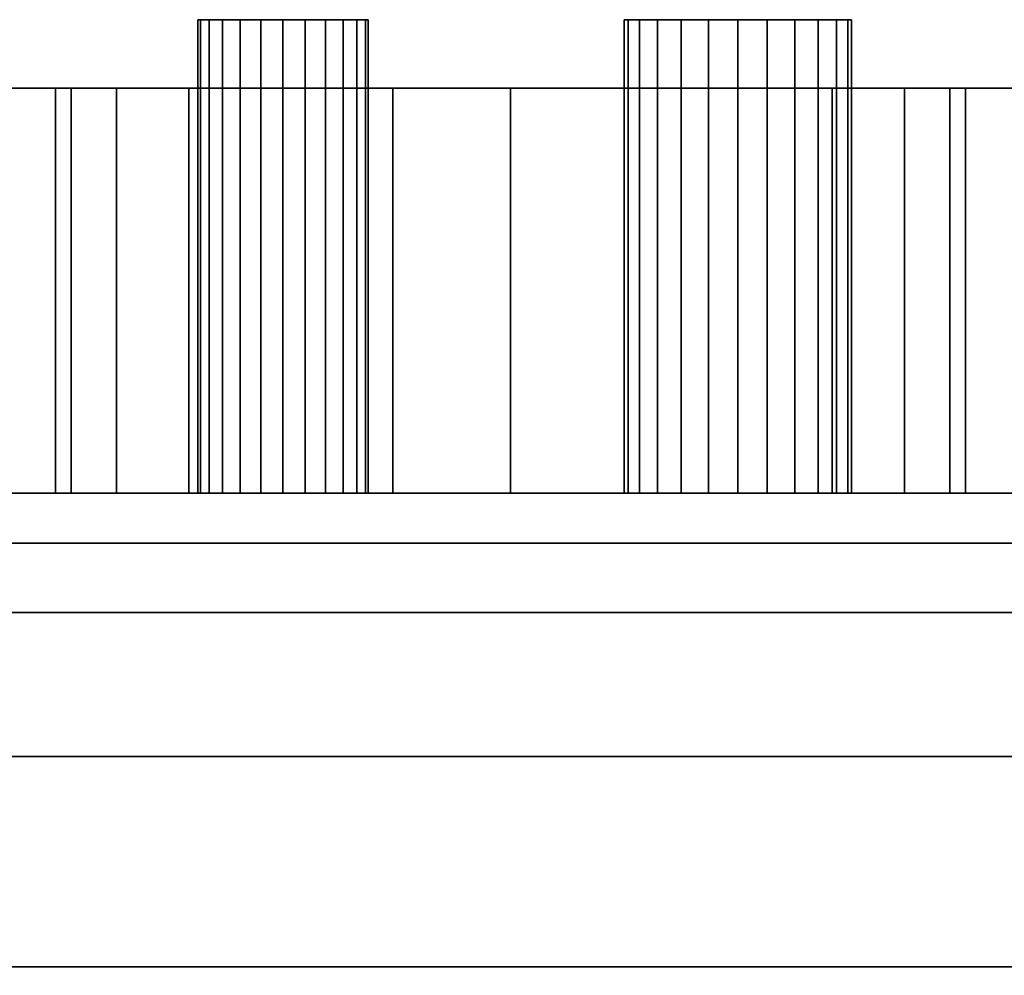
# Model space of a CAD drawing. Units: inches. Extents: x -18660 to -14016, y -7884 to -7212.
# Drawn here: x -17230 to -17226, y -7622 to -7618 of the extents above; entities that cross this region are included whole.
import ezdxf

# ---------------------------------------------------------------- set-up
doc = ezdxf.new("R2010")
doc.units = ezdxf.units.IN
doc.header["$MEASUREMENT"] = 0

msp = doc.modelspace()

# ---------------------------------------------------------------- linework, layer by layer
msp.add_line((-17222.848243, -7619.652733, -1.187038), (-17226.848243, -7619.652733, -1.187038))

# ---------------------------------------------------------------- meshes
mesh = msp.add_polyface()
corners = [(-17226.348242, -7617.571952, 19.187961), (-17226.365282, -7617.571952, 19.058553), (-17226.41523, -7617.571952, 18.937962), (-17226.494692, -7617.571952, 18.834409), (-17226.598243, -7617.571952, 18.75495), (-17226.718836, -7617.571952, 18.704999), (-17226.848245, -7617.571952, 18.687962), (-17226.977655, -7617.571952, 18.704999), (-17227.098242, -7617.571952, 18.75495), (-17227.201799, -7617.571952, 18.834409), (-17227.281255, -7617.571952, 18.937962), (-17227.331209, -7617.571952, 19.058553), (-17227.348243, -7617.571952, 19.187961), (-17227.331209, -7617.571952, 19.317371), (-17227.281255, -7617.571952, 19.437962), (-17227.201799, -7617.571952, 19.541515), (-17227.098242, -7617.571952, 19.620974), (-17226.977655, -7617.571952, 19.670925), (-17226.848245, -7617.571952, 19.687962), (-17226.718836, -7617.571952, 19.670925), (-17226.598243, -7617.571952, 19.620974), (-17226.494692, -7617.571952, 19.541515), (-17226.41523, -7617.571952, 19.437962), (-17226.365282, -7617.571952, 19.317371), (-17228.473243, -7617.571952, 19.187961), (-17228.486021, -7617.571952, 19.090904), (-17228.523483, -7617.571952, 19.000461), (-17228.583078, -7617.571952, 18.922798), (-17228.660743, -7617.571952, 18.863202), (-17228.751186, -7617.571952, 18.82574), (-17228.848243, -7617.571952, 18.812961), (-17228.945301, -7617.571952, 18.82574), (-17229.035743, -7617.571952, 18.863202), (-17229.113409, -7617.571952, 18.922798), (-17229.173004, -7617.571952, 19.000461), (-17229.210466, -7617.571952, 19.090904), (-17229.223243, -7617.571952, 19.187961), (-17229.210466, -7617.571952, 19.285019), (-17229.173004, -7617.571952, 19.375461), (-17229.113409, -7617.571952, 19.453127), (-17229.035743, -7617.571952, 19.512722), (-17228.945301, -7617.571952, 19.550184), (-17228.848243, -7617.571952, 19.562961), (-17228.751186, -7617.571952, 19.550184), (-17228.660743, -7617.571952, 19.512722), (-17228.583078, -7617.571952, 19.453127), (-17228.523483, -7617.571952, 19.375461), (-17228.486021, -7617.571952, 19.285019)]
mesh.append_faces([[corners[k] for k in face] for face in [(35, 33, 34), (41, 39, 40), (47, 45, 46)]], dxfattribs={"vtx0": -1})
mesh.append_faces([[corners[k] for k in face] for face in [(17, 12, 15, 16), (37, 31, 35, 36), (43, 31, 41, 42)]], dxfattribs={"vtx0": -1, "vtx1": -1})
mesh.append_faces([[corners[k] for k in face] for face in [(29, 31, 43, 28), (31, 37, 41)]], dxfattribs={"vtx0": -1, "vtx1": -1, "vtx2": -1})
mesh.append_faces([[corners[k] for k in face] for face in [(25, 28, 43, 47)]], dxfattribs={"vtx0": -1, "vtx1": -1, "vtx2": -1, "vtx3": -1})
mesh.append_faces([[corners[k] for k in face] for face in [(22, 5, 9, 10), (20, 10, 17, 18)]], dxfattribs={"vtx0": -1, "vtx1": -1, "vtx3": -1})
mesh.append_faces([[corners[k] for k in face] for face in [(35, 31, 32, 33)]], dxfattribs={"vtx0": -1, "vtx3": -1})
mesh.append_faces([[corners[k] for k in face] for face in [(19, 20, 18)]], dxfattribs={"vtx1": -1})
mesh.append_faces([[corners[k] for k in face] for face in [(5, 6, 7), (1, 2, 3, 0), (13, 14, 15, 12), (29, 30, 31), (47, 24, 25)]], dxfattribs={"vtx2": -1})
mesh.append_faces([[corners[k] for k in face] for face in [(7, 8, 9, 5), (10, 11, 12, 17), (3, 4, 5, 22), (22, 23, 0, 3), (20, 21, 22, 10), (37, 38, 39, 41), (43, 44, 45, 47)]], dxfattribs={"vtx2": -1, "vtx3": -1})
mesh.append_faces([[corners[k] for k in face] for face in [(25, 26, 27, 28)]], dxfattribs={"vtx3": -1})
mesh = msp.add_polyface()
corners = [(-17229.223243, -7617.571952, 19.187961), (-17229.210466, -7617.571952, 19.090904), (-17229.173004, -7617.571952, 19.000461), (-17229.113409, -7617.571952, 18.922798), (-17229.035743, -7617.571952, 18.863202), (-17228.945301, -7617.571952, 18.82574), (-17228.848243, -7617.571952, 18.812961), (-17228.751186, -7617.571952, 18.82574), (-17228.660743, -7617.571952, 18.863202), (-17228.583078, -7617.571952, 18.922798), (-17228.523483, -7617.571952, 19.000461), (-17228.486021, -7617.571952, 19.090904), (-17228.473243, -7617.571952, 19.187961), (-17228.473243, -7619.652732, 19.187961), (-17228.486021, -7619.652732, 19.090904), (-17228.523483, -7619.652732, 19.000461), (-17228.583078, -7619.652732, 18.922798), (-17228.660743, -7619.652732, 18.863202), (-17228.751186, -7619.652732, 18.82574), (-17228.848243, -7619.652732, 18.812961), (-17228.945301, -7619.652732, 18.82574), (-17229.035743, -7619.652732, 18.863202), (-17229.113409, -7619.652732, 18.922798), (-17229.173004, -7619.652732, 19.000461), (-17229.210466, -7619.652732, 19.090904), (-17229.223243, -7619.652732, 19.187961)]
mesh.append_faces([[corners[k] for k in face] for face in [(1, 24, 25, 0)]], dxfattribs={"vtx0": -1})
mesh.append_faces([[corners[k] for k in face] for face in [(11, 14, 15, 10), (9, 16, 17, 8), (10, 15, 16, 9), (8, 17, 18, 7), (19, 6, 7, 18), (5, 20, 21, 4), (4, 21, 22, 3), (2, 23, 24, 1), (3, 22, 23, 2), (20, 5, 6, 19)]], dxfattribs={"vtx0": -1, "vtx2": -1})
mesh.append_faces([[corners[k] for k in face] for face in [(12, 13, 14, 11)]], dxfattribs={"vtx2": -1})
mesh = msp.add_polyface()
corners = [(-17228.473243, -7617.571952, 19.187961), (-17228.486021, -7617.571952, 19.285019), (-17228.523483, -7617.571952, 19.375461), (-17228.583078, -7617.571952, 19.453127), (-17228.660743, -7617.571952, 19.512722), (-17228.751186, -7617.571952, 19.550184), (-17228.848243, -7617.571952, 19.562961), (-17228.945301, -7617.571952, 19.550184), (-17229.035743, -7617.571952, 19.512722), (-17229.113409, -7617.571952, 19.453127), (-17229.173004, -7617.571952, 19.375461), (-17229.210466, -7617.571952, 19.285019), (-17229.223243, -7617.571952, 19.187961), (-17229.223243, -7619.652732, 19.187961), (-17229.210466, -7619.652732, 19.285019), (-17229.173004, -7619.652732, 19.375461), (-17229.113409, -7619.652732, 19.453127), (-17229.035743, -7619.652732, 19.512722), (-17228.945301, -7619.652732, 19.550184), (-17228.848243, -7619.652732, 19.562961), (-17228.751186, -7619.652732, 19.550184), (-17228.660743, -7619.652732, 19.512722), (-17228.583078, -7619.652732, 19.453127), (-17228.523483, -7619.652732, 19.375461), (-17228.486021, -7619.652732, 19.285019), (-17228.473243, -7619.652732, 19.187961)]
mesh.append_faces([[corners[k] for k in face] for face in [(1, 24, 25, 0)]], dxfattribs={"vtx0": -1})
mesh.append_faces([[corners[k] for k in face] for face in [(11, 14, 15, 10), (8, 17, 18, 7), (9, 16, 17, 8), (10, 15, 16, 9), (19, 6, 7, 18), (4, 21, 22, 3), (5, 20, 21, 4), (2, 23, 24, 1), (3, 22, 23, 2), (20, 5, 6, 19)]], dxfattribs={"vtx0": -1, "vtx2": -1})
mesh.append_faces([[corners[k] for k in face] for face in [(12, 13, 14, 11)]], dxfattribs={"vtx2": -1})
mesh = msp.add_polyface()
corners = [(-17227.348243, -7617.571952, 19.187961), (-17227.331209, -7617.571952, 19.058553), (-17227.281255, -7617.571952, 18.937962), (-17227.201799, -7617.571952, 18.834409), (-17227.098242, -7617.571952, 18.75495), (-17226.977655, -7617.571952, 18.704999), (-17226.848245, -7617.571952, 18.687962), (-17226.718836, -7617.571952, 18.704999), (-17226.598243, -7617.571952, 18.75495), (-17226.494692, -7617.571952, 18.834409), (-17226.41523, -7617.571952, 18.937962), (-17226.365282, -7617.571952, 19.058553), (-17226.348242, -7617.571952, 19.187961), (-17226.348242, -7619.652732, 19.187961), (-17226.365282, -7619.652732, 19.058553), (-17226.41523, -7619.652732, 18.937962), (-17226.494692, -7619.652732, 18.834409), (-17226.598243, -7619.652732, 18.75495), (-17226.718836, -7619.652732, 18.704999), (-17226.848245, -7619.652732, 18.687962), (-17226.977655, -7619.652732, 18.704999), (-17227.098242, -7619.652732, 18.75495), (-17227.201799, -7619.652732, 18.834409), (-17227.281255, -7619.652732, 18.937962), (-17227.331209, -7619.652732, 19.058553), (-17227.348243, -7619.652732, 19.187961)]
mesh.append_faces([[corners[k] for k in face] for face in [(1, 24, 25, 0)]], dxfattribs={"vtx0": -1})
mesh.append_faces([[corners[k] for k in face] for face in [(11, 14, 15, 10), (10, 15, 16, 9), (8, 17, 18, 7), (9, 16, 17, 8), (7, 18, 19, 6), (5, 20, 21, 4), (4, 21, 22, 3), (2, 23, 24, 1), (3, 22, 23, 2), (20, 5, 6, 19)]], dxfattribs={"vtx0": -1, "vtx2": -1})
mesh.append_faces([[corners[k] for k in face] for face in [(12, 13, 14, 11)]], dxfattribs={"vtx2": -1})
mesh = msp.add_polyface()
corners = [(-17226.348242, -7617.571952, 19.187961), (-17226.365282, -7617.571952, 19.317371), (-17226.41523, -7617.571952, 19.437962), (-17226.494692, -7617.571952, 19.541515), (-17226.598243, -7617.571952, 19.620974), (-17226.718836, -7617.571952, 19.670925), (-17226.848245, -7617.571952, 19.687962), (-17226.977655, -7617.571952, 19.670925), (-17227.098242, -7617.571952, 19.620974), (-17227.201799, -7617.571952, 19.541515), (-17227.281255, -7617.571952, 19.437962), (-17227.331209, -7617.571952, 19.317371), (-17227.348243, -7617.571952, 19.187961), (-17227.348243, -7619.652732, 19.187961), (-17227.331209, -7619.652732, 19.317371), (-17227.281255, -7619.652732, 19.437962), (-17227.201799, -7619.652732, 19.541515), (-17227.098242, -7619.652732, 19.620974), (-17226.977655, -7619.652732, 19.670925), (-17226.848245, -7619.652732, 19.687962), (-17226.718836, -7619.652732, 19.670925), (-17226.598243, -7619.652732, 19.620974), (-17226.494692, -7619.652732, 19.541515), (-17226.41523, -7619.652732, 19.437962), (-17226.365282, -7619.652732, 19.317371), (-17226.348242, -7619.652732, 19.187961)]
mesh.append_faces([[corners[k] for k in face] for face in [(1, 24, 25, 0)]], dxfattribs={"vtx0": -1})
mesh.append_faces([[corners[k] for k in face] for face in [(8, 17, 18, 7), (9, 16, 17, 8), (7, 18, 19, 6), (5, 20, 21, 4), (4, 21, 22, 3), (2, 23, 24, 1), (3, 22, 23, 2), (20, 5, 6, 19)]], dxfattribs={"vtx0": -1, "vtx2": -1})
mesh.append_faces([[corners[k] for k in face] for face in [(13, 14, 11, 12)]], dxfattribs={"vtx1": -1})
mesh.append_faces([[corners[k] for k in face] for face in [(10, 11, 14, 15), (9, 10, 15, 16)]], dxfattribs={"vtx1": -1, "vtx3": -1})
mesh = msp.add_polyface()
corners = [(-17222.848243, -7617.872732, 9.812962), (-17318.848243, -7617.872732, 9.812962), (-17318.848243, -7649.622732, 9.812962), (-17222.848243, -7649.622732, 9.812962)]
mesh.append_faces([[corners[k] for k in face] for face in [(0, 1, 2, 3)]])
mesh = msp.add_polyface()
corners = [(-17222.848243, -7619.652732, -1.187038), (-17318.848243, -7619.652732, -1.187038), (-17318.848243, -7617.872732, -1.187038), (-17222.848243, -7617.872732, -1.187038)]
mesh.append_faces([[corners[k] for k in face] for face in [(0, 1, 2, 3)]])
mesh = msp.add_polyface()
corners = [(-17222.848243, -7617.872732, -1.187038), (-17318.848243, -7617.872732, -1.187038), (-17318.848243, -7617.872732, 9.812962), (-17222.848243, -7617.872732, 9.812962)]
mesh.append_faces([[corners[k] for k in face] for face in [(0, 1, 2, 3)]])
mesh = msp.add_polyface()
corners = [(-17318.848243, -7617.872732, 46.985092), (-17222.848243, -7617.872732, 46.985092), (-17222.848243, -7619.872732, 46.985092), (-17318.848243, -7619.872732, 46.985092)]
mesh.append_faces([[corners[k] for k in face] for face in [(0, 1, 2, 3)]])
mesh = msp.add_polyface()
corners = [(-17318.848243, -7617.872732, 48.750464), (-17222.848243, -7617.872732, 48.750464), (-17222.848243, -7617.872732, 46.985092), (-17318.848243, -7617.872732, 46.985092)]
mesh.append_faces([[corners[k] for k in face] for face in [(0, 1, 2, 3)]])
mesh = msp.add_polyface()
corners = [(-17318.848243, -7626.525819, 48.750464), (-17222.848243, -7626.525819, 48.750464), (-17222.848243, -7617.872732, 48.750464), (-17318.848243, -7617.872732, 48.750464)]
mesh.append_faces([[corners[k] for k in face] for face in [(0, 1, 2, 3)]])
mesh = msp.add_polyface()
corners = [(-17318.848243, -7619.872732, 46.985092), (-17222.848243, -7619.872732, 46.985092), (-17222.848243, -7617.872732, 46.985092), (-17318.848243, -7617.872732, 46.985092)]
mesh.append_faces([[corners[k] for k in face] for face in [(0, 1, 2, 3)]])
mesh = msp.add_polyface()
corners = [(-17318.848243, -7617.872732, 9.812962), (-17222.848243, -7617.872732, 9.812962), (-17222.848243, -7652.489537, 9.812962), (-17318.848243, -7652.489537, 9.812962)]
mesh.append_faces([[corners[k] for k in face] for face in [(0, 1, 2, 3)]])
mesh = msp.add_polyface()
corners = [(-17318.848243, -7617.872732, 9.812962), (-17318.848243, -7617.872732, 46.985092), (-17222.848243, -7617.872732, 46.985092), (-17222.848243, -7617.872732, 9.812962), (-17227.848242, -7617.872732, 21.081866), (-17228.365881, -7617.872732, 21.013717), (-17228.848243, -7617.872732, 20.813917), (-17229.262457, -7617.872732, 20.49608), (-17229.580293, -7617.872732, 20.081867), (-17229.780096, -7617.872732, 19.599504), (-17229.848245, -7617.872732, 19.081866), (-17229.780096, -7617.872732, 18.564228), (-17229.580293, -7617.872732, 18.081866), (-17229.262457, -7617.872732, 17.667652), (-17228.848243, -7617.872732, 17.349816), (-17228.365881, -7617.872732, 17.150015), (-17227.848242, -7617.872732, 17.081867), (-17227.330608, -7617.872732, 17.150015), (-17226.848245, -7617.872732, 17.349816), (-17226.434032, -7617.872732, 17.667652), (-17226.116195, -7617.872732, 18.081866), (-17225.916393, -7617.872732, 18.564228), (-17225.848243, -7617.872732, 19.081866), (-17225.916393, -7617.872732, 19.599504), (-17226.116195, -7617.872732, 20.081867), (-17226.434032, -7617.872732, 20.49608), (-17226.848245, -7617.872732, 20.813917), (-17227.330608, -7617.872732, 21.013717)]
mesh.append_faces([[corners[k] for k in face] for face in [(20, 3, 19), (15, 3, 14), (14, 3, 13), (12, 0, 11), (7, 2, 6), (6, 2, 5), (5, 2, 4)]], dxfattribs={"vtx0": -1, "vtx1": -1})
mesh.append_faces([[corners[k] for k in face] for face in [(3, 20, 21), (3, 21, 22), (3, 15, 16), (23, 2, 3, 22), (2, 23, 24), (2, 27, 4), (0, 12, 13, 3), (2, 7, 8, 1)]], dxfattribs={"vtx0": -1, "vtx2": -1})
mesh.append_faces([[corners[k] for k in face] for face in [(16, 17, 3), (18, 19, 3), (17, 18, 3), (24, 25, 2), (26, 27, 2), (25, 26, 2), (10, 11, 0), (8, 9, 1)]], dxfattribs={"vtx1": -1, "vtx2": -1})
mesh.append_faces([[corners[k] for k in face] for face in [(9, 10, 0, 1)]], dxfattribs={"vtx1": -1, "vtx3": -1})
mesh = msp.add_polyface()
corners = [(-17227.848242, -7619.652732, 21.081866), (-17228.365881, -7619.652732, 21.013717), (-17228.848243, -7619.652732, 20.813917), (-17229.262457, -7619.652732, 20.49608), (-17229.580293, -7619.652732, 20.081867), (-17229.780096, -7619.652732, 19.599504), (-17229.848245, -7619.652732, 19.081866), (-17229.780096, -7619.652732, 18.564228), (-17229.580293, -7619.652732, 18.081866), (-17229.262457, -7619.652732, 17.667652), (-17228.848243, -7619.652732, 17.349816), (-17228.365881, -7619.652732, 17.150015), (-17227.848242, -7619.652732, 17.081867), (-17227.848242, -7617.872732, 17.081867), (-17228.365881, -7617.872732, 17.150015), (-17228.848243, -7617.872732, 17.349816), (-17229.262457, -7617.872732, 17.667652), (-17229.580293, -7617.872732, 18.081866), (-17229.780096, -7617.872732, 18.564228), (-17229.848245, -7617.872732, 19.081866), (-17229.780096, -7617.872732, 19.599504), (-17229.580293, -7617.872732, 20.081867), (-17229.262457, -7617.872732, 20.49608), (-17228.848243, -7617.872732, 20.813917), (-17228.365881, -7617.872732, 21.013717), (-17227.848242, -7617.872732, 21.081866)]
mesh.append_faces([[corners[k] for k in face] for face in [(14, 11, 12, 13)]], dxfattribs={"vtx0": -1})
mesh.append_faces([[corners[k] for k in face] for face in [(15, 10, 11, 14), (17, 8, 9, 16), (16, 9, 10, 15), (7, 18, 19, 6), (8, 17, 18, 7)]], dxfattribs={"vtx0": -1, "vtx2": -1})
mesh.append_faces([[corners[k] for k in face] for face in [(0, 1, 24, 25)]], dxfattribs={"vtx1": -1})
mesh.append_faces([[corners[k] for k in face] for face in [(4, 5, 20, 21), (3, 4, 21, 22), (1, 2, 23, 24), (2, 3, 22, 23), (19, 20, 5, 6)]], dxfattribs={"vtx1": -1, "vtx3": -1})
mesh = msp.add_polyface()
corners = [(-17227.848242, -7619.652732, 17.081867), (-17227.330608, -7619.652732, 17.150015), (-17226.848245, -7619.652732, 17.349816), (-17226.434032, -7619.652732, 17.667652), (-17226.116195, -7619.652732, 18.081866), (-17225.916393, -7619.652732, 18.564228), (-17225.848243, -7619.652732, 19.081866), (-17225.916393, -7619.652732, 19.599504), (-17226.116195, -7619.652732, 20.081867), (-17226.434032, -7619.652732, 20.49608), (-17226.848245, -7619.652732, 20.813917), (-17227.330608, -7619.652732, 21.013717), (-17227.848242, -7619.652732, 21.081866), (-17227.848242, -7617.872732, 21.081866), (-17227.330608, -7617.872732, 21.013717), (-17226.848245, -7617.872732, 20.813917), (-17226.434032, -7617.872732, 20.49608), (-17226.116195, -7617.872732, 20.081867), (-17225.916393, -7617.872732, 19.599504), (-17225.848243, -7617.872732, 19.081866), (-17225.916393, -7617.872732, 18.564228), (-17226.116195, -7617.872732, 18.081866), (-17226.434032, -7617.872732, 17.667652), (-17226.848245, -7617.872732, 17.349816), (-17227.330608, -7617.872732, 17.150015), (-17227.848242, -7617.872732, 17.081867)]
mesh.append_faces([[corners[k] for k in face] for face in [(14, 11, 12, 13)]], dxfattribs={"vtx0": -1})
mesh.append_faces([[corners[k] for k in face] for face in [(15, 10, 11, 14), (17, 8, 9, 16), (16, 9, 10, 15), (18, 7, 8, 17)]], dxfattribs={"vtx0": -1, "vtx2": -1})
mesh.append_faces([[corners[k] for k in face] for face in [(0, 1, 24, 25)]], dxfattribs={"vtx1": -1})
mesh.append_faces([[corners[k] for k in face] for face in [(18, 19, 6, 7), (4, 5, 20, 21), (3, 4, 21, 22), (1, 2, 23, 24), (2, 3, 22, 23), (19, 20, 5, 6)]], dxfattribs={"vtx1": -1, "vtx3": -1})
mesh = msp.add_polyface()
corners = [(-17222.848243, -7647.756143, 1.761034), (-17318.848243, -7647.756143, 1.761034), (-17318.848243, -7619.652732, 1.761034), (-17222.848243, -7619.652732, 1.761034)]
mesh.append_faces([[corners[k] for k in face] for face in [(0, 1, 2, 3)]])
mesh = msp.add_polyface()
corners = [(-17222.848243, -7619.652732, 1.761034), (-17318.848243, -7619.652732, 1.761034), (-17318.848243, -7619.652732, -1.187038), (-17222.848243, -7619.652732, -1.187038)]
mesh.append_faces([[corners[k] for k in face] for face in [(0, 1, 2, 3)]])
mesh = msp.add_polyface()
corners = [(-17227.848242, -7619.652732, 17.081867), (-17228.365881, -7619.652732, 17.150015), (-17228.848243, -7619.652732, 17.349816), (-17229.262457, -7619.652732, 17.667652), (-17229.580293, -7619.652732, 18.081866), (-17229.780096, -7619.652732, 18.564228), (-17229.848245, -7619.652732, 19.081866), (-17229.780096, -7619.652732, 19.599504), (-17229.580293, -7619.652732, 20.081867), (-17229.262457, -7619.652732, 20.49608), (-17228.848243, -7619.652732, 20.813917), (-17228.365881, -7619.652732, 21.013717), (-17227.848242, -7619.652732, 21.081866), (-17227.330608, -7619.652732, 21.013717), (-17226.848245, -7619.652732, 20.813917), (-17226.434032, -7619.652732, 20.49608), (-17226.116195, -7619.652732, 20.081867), (-17225.916393, -7619.652732, 19.599504), (-17225.848243, -7619.652732, 19.081866), (-17225.916393, -7619.652732, 18.564228), (-17226.116195, -7619.652732, 18.081866), (-17226.434032, -7619.652732, 17.667652), (-17226.848245, -7619.652732, 17.349816), (-17227.330608, -7619.652732, 17.150015)]
mesh.append_faces([[corners[k] for k in face] for face in [(16, 20, 14, 15)]], dxfattribs={"vtx0": -1, "vtx1": -1})
mesh.append_faces([[corners[k] for k in face] for face in [(14, 20, 8, 10), (20, 0, 3, 8)]], dxfattribs={"vtx0": -1, "vtx1": -1, "vtx2": -1, "vtx3": -1})
mesh.append_faces([[corners[k] for k in face] for face in [(0, 20, 21, 23), (16, 19, 20)]], dxfattribs={"vtx0": -1, "vtx2": -1})
mesh.append_faces([[corners[k] for k in face] for face in [(22, 23, 21), (9, 10, 8)]], dxfattribs={"vtx1": -1})
mesh.append_faces([[corners[k] for k in face] for face in [(7, 8, 3, 6)]], dxfattribs={"vtx1": -1, "vtx2": -1})
mesh.append_faces([[corners[k] for k in face] for face in [(13, 14, 10, 11)]], dxfattribs={"vtx1": -1, "vtx3": -1})
mesh.append_faces([[corners[k] for k in face] for face in [(17, 18, 19, 16), (1, 2, 3, 0), (11, 12, 13)]], dxfattribs={"vtx2": -1})
mesh.append_faces([[corners[k] for k in face] for face in [(3, 4, 5, 6)]], dxfattribs={"vtx3": -1})
mesh = msp.add_polyface()
corners = [(-17226.348242, -7619.652732, 19.187961), (-17226.365282, -7619.652732, 19.317371), (-17226.41523, -7619.652732, 19.437962), (-17226.494692, -7619.652732, 19.541515), (-17226.598243, -7619.652732, 19.620974), (-17226.718836, -7619.652732, 19.670925), (-17226.848245, -7619.652732, 19.687962), (-17226.977655, -7619.652732, 19.670925), (-17227.098242, -7619.652732, 19.620974), (-17227.201799, -7619.652732, 19.541515), (-17227.281255, -7619.652732, 19.437962), (-17227.331209, -7619.652732, 19.317371), (-17227.348243, -7619.652732, 19.187961), (-17227.331209, -7619.652732, 19.058553), (-17227.281255, -7619.652732, 18.937962), (-17227.201799, -7619.652732, 18.834409), (-17227.098242, -7619.652732, 18.75495), (-17226.977655, -7619.652732, 18.704999), (-17226.848245, -7619.652732, 18.687962), (-17226.718836, -7619.652732, 18.704999), (-17226.598243, -7619.652732, 18.75495), (-17226.494692, -7619.652732, 18.834409), (-17226.41523, -7619.652732, 18.937962), (-17226.365282, -7619.652732, 19.058553), (-17228.473243, -7619.652732, 19.187961), (-17228.486021, -7619.652732, 19.285019), (-17228.523483, -7619.652732, 19.375461), (-17228.583078, -7619.652732, 19.453127), (-17228.660743, -7619.652732, 19.512722), (-17228.751186, -7619.652732, 19.550184), (-17228.848243, -7619.652732, 19.562961), (-17228.945301, -7619.652732, 19.550184), (-17229.035743, -7619.652732, 19.512722), (-17229.113409, -7619.652732, 19.453127), (-17229.173004, -7619.652732, 19.375461), (-17229.210466, -7619.652732, 19.285019), (-17229.223243, -7619.652732, 19.187961), (-17229.210466, -7619.652732, 19.090904), (-17229.173004, -7619.652732, 19.000461), (-17229.113409, -7619.652732, 18.922798), (-17229.035743, -7619.652732, 18.863202), (-17228.945301, -7619.652732, 18.82574), (-17228.848243, -7619.652732, 18.812961), (-17228.751186, -7619.652732, 18.82574), (-17228.660743, -7619.652732, 18.863202), (-17228.583078, -7619.652732, 18.922798), (-17228.523483, -7619.652732, 19.000461), (-17228.486021, -7619.652732, 19.090904)]
mesh.append_faces([[corners[k] for k in face] for face in [(33, 31, 32), (27, 25, 26), (39, 37, 38)]], dxfattribs={"vtx0": -1})
mesh.append_faces([[corners[k] for k in face] for face in [(43, 31, 41, 42)]], dxfattribs={"vtx0": -1, "vtx1": -1})
mesh.append_faces([[corners[k] for k in face] for face in [(44, 47, 29, 43)]], dxfattribs={"vtx0": -1, "vtx1": -1, "vtx2": -1})
mesh.append_faces([[corners[k] for k in face] for face in [(41, 31, 35, 37)]], dxfattribs={"vtx0": -1, "vtx1": -1, "vtx2": -1, "vtx3": -1})
mesh.append_faces([[corners[k] for k in face] for face in [(4, 6, 7, 14), (2, 14, 15, 19)]], dxfattribs={"vtx0": -1, "vtx2": -1, "vtx3": -1})
mesh.append_faces([[corners[k] for k in face] for face in [(40, 41, 37, 39)]], dxfattribs={"vtx1": -1, "vtx2": -1})
mesh.append_faces([[corners[k] for k in face] for face in [(4, 5, 6), (17, 18, 19), (45, 46, 47, 44), (35, 36, 37)]], dxfattribs={"vtx2": -1})
mesh.append_faces([[corners[k] for k in face] for face in [(7, 8, 9, 12), (2, 3, 4, 14), (0, 1, 2, 21), (12, 13, 14, 7), (15, 16, 17, 19), (19, 20, 21, 2), (29, 30, 31, 43), (33, 34, 35, 31), (27, 28, 29, 25), (47, 24, 25, 29)]], dxfattribs={"vtx2": -1, "vtx3": -1})
mesh.append_faces([[corners[k] for k in face] for face in [(9, 10, 11, 12), (21, 22, 23, 0)]], dxfattribs={"vtx3": -1})
mesh = msp.add_polyface()
corners = [(-17318.848243, -7619.872732, 46.985092), (-17222.848243, -7619.872732, 46.985092), (-17222.848243, -7619.872732, 45.697131), (-17318.848243, -7619.872732, 45.697131)]
mesh.append_faces([[corners[k] for k in face] for face in [(0, 1, 2, 3)]])
mesh = msp.add_polyface()
corners = [(-17318.848243, -7619.872732, 45.697131), (-17222.848243, -7619.872732, 45.697131), (-17222.848243, -7621.92924, 45.697131), (-17318.848243, -7621.92924, 45.697131)]
mesh.append_faces([[corners[k] for k in face] for face in [(0, 1, 2, 3)]])
mesh = msp.add_polyface()
corners = [(-17318.848243, -7619.872732, 18.497561), (-17222.848243, -7619.872732, 18.497561), (-17222.848243, -7619.872732, 46.985092), (-17318.848243, -7619.872732, 46.985092)]
mesh.append_faces([[corners[k] for k in face] for face in [(0, 1, 2, 3)]])
mesh = msp.add_polyface()
corners = [(-17318.848243, -7619.872732, 18.497561), (-17318.848243, -7620.177338, 17.082515), (-17318.848243, -7620.810242, 15.780759), (-17318.848243, -7621.735012, 14.667235), (-17318.848243, -7622.898407, 13.806044), (-17318.848243, -7624.233453, 13.246768), (-17318.848243, -7625.663291, 13.021602), (-17222.848243, -7625.663291, 13.021602), (-17222.848243, -7624.233453, 13.246768), (-17222.848243, -7622.898407, 13.806044), (-17222.848243, -7621.735012, 14.667235), (-17222.848243, -7620.810242, 15.780759), (-17222.848243, -7620.177338, 17.082515), (-17222.848243, -7619.872732, 18.497561)]
mesh.append_faces([[corners[k] for k in face] for face in [(1, 12, 13, 0)]], dxfattribs={"vtx0": -1})
mesh.append_faces([[corners[k] for k in face] for face in [(2, 11, 12, 1), (11, 2, 3, 10), (5, 8, 9, 4), (10, 3, 4, 9)]], dxfattribs={"vtx0": -1, "vtx2": -1})
mesh.append_faces([[corners[k] for k in face] for face in [(6, 7, 8, 5)]], dxfattribs={"vtx2": -1})
mesh = msp.add_polyface()
corners = [(-17222.848243, -7621.887224, 20.990748), (-17318.848243, -7621.887224, 20.990748), (-17318.848243, -7619.872732, 20.990748), (-17222.848243, -7619.872732, 20.990748)]
mesh.append_faces([[corners[k] for k in face] for face in [(0, 1, 2, 3)]])
mesh = msp.add_polyface()
corners = [(-17222.848243, -7619.872732, 20.990748), (-17318.848243, -7619.872732, 20.990748), (-17318.848243, -7619.872732, 45.697131), (-17222.848243, -7619.872732, 45.697131)]
mesh.append_faces([[corners[k] for k in face] for face in [(0, 1, 2, 3)]])
mesh = msp.add_polyface()
corners = [(-17222.848243, -7619.872732, 45.697131), (-17318.848243, -7619.872732, 45.697131), (-17318.848243, -7621.887224, 45.697131), (-17222.848243, -7621.887224, 45.697131)]
mesh.append_faces([[corners[k] for k in face] for face in [(0, 1, 2, 3)]])
mesh = msp.add_polyface()
corners = [(-17222.848243, -7619.872732, 18.497561), (-17318.848243, -7619.872732, 18.497561), (-17318.848243, -7619.872732, 20.990748), (-17222.848243, -7619.872732, 20.990748)]
mesh.append_faces([[corners[k] for k in face] for face in [(0, 1, 2, 3)]])
mesh = msp.add_polyface()
corners = [(-17222.848243, -7619.872732, 20.990748), (-17318.848243, -7619.872732, 20.990748), (-17318.848243, -7621.887224, 20.990748), (-17222.848243, -7621.887224, 20.990748)]
mesh.append_faces([[corners[k] for k in face] for face in [(0, 1, 2, 3)]])
mesh = msp.add_polyface()
corners = [(-17222.848243, -7619.872732, 18.497561), (-17222.848243, -7620.177324, 17.082555), (-17222.848243, -7620.810196, 15.780831), (-17222.848243, -7621.73492, 14.667321), (-17222.848243, -7622.898261, 13.806127), (-17222.848243, -7624.23325, 13.246826), (-17222.848243, -7625.663039, 13.02161), (-17318.848243, -7625.663039, 13.02161), (-17318.848243, -7624.23325, 13.246826), (-17318.848243, -7622.898261, 13.806127), (-17318.848243, -7621.73492, 14.667321), (-17318.848243, -7620.810196, 15.780831), (-17318.848243, -7620.177324, 17.082555), (-17318.848243, -7619.872732, 18.497561)]
mesh.append_faces([[corners[k] for k in face] for face in [(1, 12, 13, 0)]], dxfattribs={"vtx0": -1})
mesh.append_faces([[corners[k] for k in face] for face in [(5, 8, 9, 4), (4, 9, 10, 3), (2, 11, 12, 1), (11, 2, 3, 10)]], dxfattribs={"vtx0": -1, "vtx2": -1})
mesh.append_faces([[corners[k] for k in face] for face in [(6, 7, 8, 5)]], dxfattribs={"vtx2": -1})

doc.saveas('drawing.dxf')
